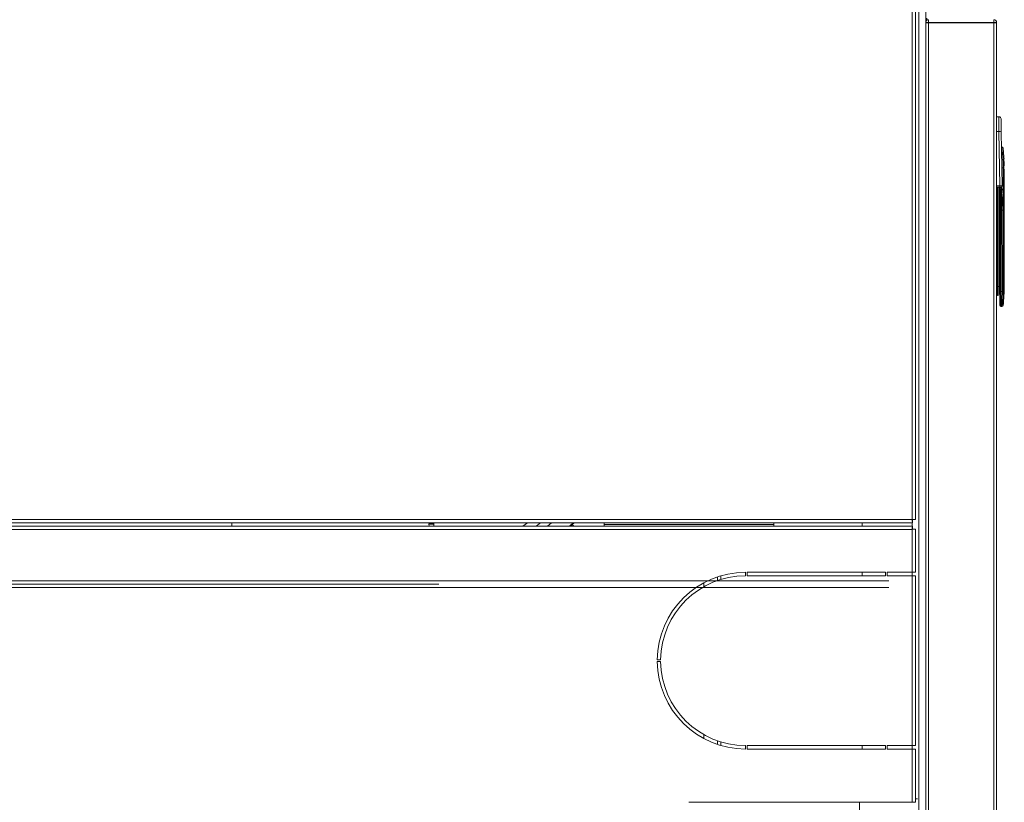
# Model space of a CAD drawing. Units: inches. Extents: x -19 to 198, y 26 to 176.
# Drawn here: x 156 to 174, y 110 to 124 of the extents above; entities that cross this region are included whole.
import ezdxf

# ---------------------------------------------------------------- set-up
doc = ezdxf.new("R2010")
doc.units = ezdxf.units.IN
doc.header["$MEASUREMENT"] = 0

msp = doc.modelspace()

# ---------------------------------------------------------------- linework, layer by layer
at = {"color": 7, "linetype": 'Continuous', "lineweight": 15}
for p, q in [((172.167, 114.698, 0), (172.167, 132.14, 0)), ((172.225, 114.695, 0), (172.225, 132.015, 0)), ((172.285, 97.047, 0), (172.285, 132.047, 0)), ((172.404, 97.05, 0), (172.404, 132.047, 0)), ((172.405, 123.471, 0), (172.453, 123.471, 0)), ((172.405, 123.471, 0), (172.405, 123.464, 0)), ((172.405, 97.05, 0), (172.405, 123.464, 0)), ((172.423, 123.509, 0), (172.423, 123.544, 0)), ((172.454, 123.472, 0), (172.453, 123.471, 0)), ((172.453, 123.471, 0), (172.453, 123.465, 0)), ((173.606, 123.47, 0), (172.453, 123.47, 0)), ((172.454, 123.52, 0), (172.454, 123.472, 0)), ((172.454, 123.472, 0), (173.606, 123.472, 0)), ((172.454, 95.575, 0), (172.454, 123.465, 0)), ((173.606, 123.465, 0), (172.454, 123.465, 0)), ((172.916, 123.472, 0), (172.916, 123.47, 0)), ((172.976, 123.472, 0), (172.976, 123.47, 0)), ((173.155, 123.472, 0), (173.155, 123.47, 0)), ((173.606, 123.52, 0), (173.606, 123.472, 0)), ((173.606, 123.472, 0), (173.607, 123.471, 0)), ((173.607, 123.471, 0), (173.606, 123.465, 0)), ((173.607, 123.47, 0), (173.606, 123.47, 0)), ((173.606, 123.465, 0), (173.606, 123.47, 0)), ((173.606, 95.575, 0), (173.606, 123.465, 0)), ((173.607, 123.471, 0), (173.655, 123.471, 0)), ((173.655, 95.569, 0), (173.655, 123.471, 0)), ((172.404, 122.323, 0), (172.405, 122.323, 0)), ((172.405, 122.073, 0), (172.404, 122.073, 0)), ((173.655, 121.807, 0), (173.695, 121.807, 0)), ((173.655, 121.544, 0), (173.698, 121.544, 0)), ((173.713, 120.586, 0), (173.698, 121.544, 0)), ((173.738, 121.543, 0), (173.753, 120.586, 0)), ((172.405, 121.204, 0), (172.404, 121.204, 0)), ((173.77, 121.256, 0), (173.75, 121.256, 0)), ((173.776, 121.194, 0), (173.777, 121.194, 0)), ((173.783, 121.131, 0), (173.782, 121.131, 0)), ((173.785, 121.068, 0), (173.787, 121.068, 0)), ((172.404, 120.952, 0), (172.405, 120.952, 0)), ((173.748, 120.907, 0), (173.772, 120.907, 0)), ((173.771, 120.584, 0), (173.772, 120.907, 0)), ((173.772, 120.907, 0), (173.782, 120.907, 0)), ((173.785, 120.942, 0), (173.792, 120.942, 0)), ((173.792, 120.879, 0), (173.785, 120.879, 0)), ((173.792, 120.584, 0), (173.792, 120.879, 0)), ((173.655, 120.586, 0), (173.713, 120.586, 0)), ((173.655, 120.566, 0), (173.713, 120.566, 0)), ((173.674, 118.807, 0), (173.674, 120.566, 0)), ((173.694, 120.566, 0), (173.694, 118.807, 0)), ((173.713, 120.586, 0), (173.713, 120.566, 0)), ((173.713, 120.505, 0), (173.713, 120.516, 0)), ((173.713, 120.159, 0), (173.713, 120.505, 0)), ((173.733, 120.505, 0), (173.713, 120.505, 0)), ((173.733, 120.525, 0), (173.733, 120.533, 0)), ((173.733, 120.505, 0), (173.733, 120.525, 0)), ((173.737, 120.525, 0), (173.733, 120.525, 0)), ((173.733, 120.159, 0), (173.733, 120.505, 0)), ((173.733, 120.505, 0), (173.737, 120.505, 0)), ((173.746, 120.507, 0), (173.737, 120.505, 0)), ((173.771, 120.584, 0), (173.753, 120.584, 0)), ((173.792, 120.159, 0), (173.77, 120.508, 0)), ((173.771, 120.584, 0), (173.792, 120.584, 0)), ((173.694, 120.359, 0), (173.713, 120.359, 0)), ((173.694, 120.348, 0), (173.705, 120.348, 0)), ((173.705, 120.348, 0), (173.705, 120.359, 0)), ((173.713, 120.359, 0), (173.705, 120.359, 0)), ((173.658, 120.146, 0), (173.655, 120.176, 0)), ((173.713, 118.721, 0), (173.713, 120.159, 0)), ((173.713, 120.159, 0), (173.733, 120.159, 0)), ((173.75, 120.159, 0), (173.733, 120.159, 0)), ((173.733, 118.72, 0), (173.733, 120.159, 0)), ((173.75, 120.159, 0), (173.77, 120.159, 0)), ((173.77, 120.159, 0), (173.792, 120.159, 0)), ((173.792, 118.824, 0), (173.792, 120.159, 0)), ((173.792, 120.159, 0), (173.792, 120.159, 0)), ((173.655, 119.894, 0), (173.658, 119.924, 0)), ((173.655, 118.807, 0), (173.674, 118.807, 0)), ((173.694, 118.807, 0), (173.674, 118.807, 0)), ((173.674, 118.807, 0), (173.674, 118.649, 0)), ((173.694, 118.807, 0), (173.694, 118.669, 0)), ((173.713, 118.478, 0), (173.713, 118.721, 0)), ((173.753, 118.72, 0), (173.733, 118.72, 0)), ((173.733, 118.458, 0), (173.733, 118.72, 0)), ((173.754, 118.823, 0), (173.753, 118.72, 0)), ((173.772, 118.721, 0), (173.773, 118.824, 0)), ((173.792, 118.824, 0), (173.773, 118.824, 0)), ((173.674, 118.649, 0), (173.655, 118.649, 0)), ((173.75, 118.458, 0), (173.733, 118.458, 0)), ((173.77, 118.475, 0), (173.769, 118.475, 0)), ((147.125, 114.698, 0), (172.167, 114.698, 0)), ((147.18, 114.64, 0), (164.225, 114.64, 0)), ((164.225, 114.58, 0), (147.18, 114.58, 0)), ((160.155, 114.58, 0), (160.155, 114.64, 0)), ((163.635, 114.612, 0), (163.635, 114.619, 0)), ((163.635, 114.619, 0), (163.72, 114.619, 0)), ((163.64, 114.58, 0), (163.635, 114.612, 0)), ((163.635, 114.612, 0), (163.72, 114.612, 0)), ((163.655, 114.64, 0), (163.655, 114.619, 0)), ((163.72, 114.619, 0), (163.72, 114.64, 0)), ((163.72, 114.612, 0), (163.72, 114.619, 0)), ((163.72, 114.58, 0), (163.72, 114.612, 0)), ((164.225, 114.64, 0), (172.17, 114.64, 0)), ((172.17, 114.58, 0), (164.225, 114.58, 0)), ((165.295, 114.58, 0), (165.372, 114.64, 0)), ((165.604, 114.64, 0), (165.529, 114.58, 0)), ((165.728, 114.58, 0), (165.8, 114.64, 0)), ((166.113, 114.58, 0), (166.18, 114.64, 0)), ((166.137, 114.58, 0), (166.165, 114.608, 0)), ((166.197, 114.64, 0), (166.165, 114.608, 0)), ((166.165, 114.608, 0), (166.193, 114.58, 0)), ((166.725, 114.64, 0), (166.725, 114.611, 0)), ((166.725, 114.611, 0), (169.725, 114.611, 0)), ((166.725, 114.611, 0), (166.725, 114.58, 0)), ((169.725, 114.611, 0), (169.725, 114.64, 0)), ((169.725, 114.58, 0), (169.725, 114.611, 0)), ((171.285, 114.58, 0), (171.285, 114.64, 0)), ((172.165, 114.58, 0), (172.165, 114.64, 0)), ((172.225, 114.695, 0), (172.167, 114.698, 0)), ((172.17, 114.64, 0), (172.17, 114.688, 0)), ((172.17, 114.58, 0), (172.17, 114.532, 0)), ((172.225, 114.695, 0), (172.177, 114.695, 0)), ((172.167, 114.522, 0), (147.125, 114.522, 0)), ((172.167, 114.522, 0), (172.225, 114.525, 0)), ((172.167, 113.765, 0), (172.167, 114.522, 0)), ((172.225, 114.525, 0), (172.177, 114.525, 0)), ((172.225, 113.765, 0), (172.225, 114.525, 0)), ((168.726, 113.683, 0), (168.726, 113.619, 0)), ((168.786, 113.702, 0), (168.786, 113.639, 0)), ((169.225, 113.705, 0), (169.225, 113.765, 0)), ((169.255, 113.765, 0), (169.255, 113.705, 0)), ((171.695, 113.765, 0), (169.255, 113.765, 0)), ((169.255, 113.705, 0), (171.695, 113.705, 0)), ((171.285, 113.705, 0), (171.285, 113.765, 0)), ((171.695, 113.705, 0), (171.695, 113.765, 0)), ((172.167, 113.765, 0), (171.725, 113.765, 0)), ((171.725, 113.765, 0), (171.725, 113.705, 0)), ((171.725, 113.705, 0), (172.167, 113.705, 0)), ((172.165, 113.705, 0), (172.165, 113.765, 0)), ((172.167, 113.765, 0), (172.225, 113.765, 0)), ((172.167, 110.705, 0), (172.167, 113.705, 0)), ((172.225, 113.705, 0), (172.167, 113.705, 0)), ((172.225, 110.705, 0), (172.225, 113.705, 0)), ((147.183, 113.615, 0), (171.753, 113.615, 0)), ((147.183, 113.557, 0), (163.811, 113.557, 0)), ((168.487, 113.579, 0), (168.487, 113.511, 0)), ((171.753, 113.499, 0), (147.183, 113.499, 0)), ((167.665, 112.22, 0), (167.725, 112.22, 0)), ((167.725, 112.19, 0), (167.665, 112.19, 0)), ((168.487, 110.899, 0), (168.487, 110.83, 0)), ((168.726, 110.79, 0), (168.726, 110.727, 0)), ((168.786, 110.77, 0), (168.786, 110.708, 0)), ((169.225, 110.645, 0), (169.225, 110.705, 0)), ((171.695, 110.705, 0), (169.255, 110.705, 0)), ((169.255, 110.705, 0), (169.255, 110.645, 0)), ((169.255, 110.645, 0), (171.695, 110.645, 0)), ((171.285, 110.645, 0), (171.285, 110.705, 0)), ((171.695, 110.645, 0), (171.695, 110.705, 0)), ((172.167, 110.705, 0), (171.725, 110.705, 0)), ((171.725, 110.705, 0), (171.725, 110.645, 0)), ((171.725, 110.645, 0), (172.167, 110.645, 0)), ((172.165, 110.645, 0), (172.165, 110.705, 0)), ((172.167, 110.705, 0), (172.225, 110.705, 0)), ((172.167, 109.705, 0), (172.167, 110.645, 0)), ((172.225, 110.645, 0), (172.167, 110.645, 0)), ((172.225, 109.705, 0), (172.225, 110.645, 0)), ((172.167, 109.705, 0), (168.225, 109.705, 0)), ((171.237, 105.766, 0), (171.237, 109.705, 0)), ((172.167, 109.705, 0), (172.225, 109.705, 0)), ((172.261, 109.766, 0), (172.225, 109.766, 0)), ((172.405, 109.766, 0), (172.404, 109.766, 0))]:
    msp.add_line(p, q, dxfattribs=at)
at = {"color": 7, "linetype": 'Continuous', "lineweight": 15, "elevation": 0, "flags": 128}
for points in [[(172.177, 114.695), (172.177, 114.695), (172.176, 114.695), (172.175, 114.695), (172.174, 114.696), (172.172, 114.696), (172.171, 114.697), (172.169, 114.697), (172.167, 114.698)], [(172.167, 114.698), (172.167, 114.688), (172.168, 114.678), (172.168, 114.669), (172.169, 114.66), (172.169, 114.653), (172.169, 114.647), (172.169, 114.643), (172.17, 114.641), (172.17, 114.64)], [(172.167, 114.698), (172.167, 114.696), (172.168, 114.694), (172.168, 114.693), (172.169, 114.691), (172.169, 114.69), (172.169, 114.689), (172.169, 114.688), (172.17, 114.688), (172.17, 114.688)], [(172.17, 114.58), (172.17, 114.579), (172.169, 114.575), (172.169, 114.57), (172.169, 114.563), (172.168, 114.554), (172.168, 114.544), (172.167, 114.533), (172.167, 114.522)], [(172.17, 114.532), (172.17, 114.531), (172.169, 114.531), (172.169, 114.53), (172.169, 114.529), (172.168, 114.527), (172.168, 114.526), (172.167, 114.524), (172.167, 114.522)], [(172.167, 114.522), (172.168, 114.522), (172.17, 114.523), (172.172, 114.523), (172.173, 114.524), (172.174, 114.524), (172.175, 114.524), (172.176, 114.524), (172.177, 114.525), (172.177, 114.525)]]:
    msp.add_lwpolyline(points, dxfattribs=at)
at = {"color": 7, "linetype": 'Continuous', "lineweight": 15}
for centre, radius, start, end in [((172.454, 123.471, 0), 0.049, 90, 180), ((173.606, 123.471, 0), 0.049, 0, 90), ((173.695, 121.767, 0), 0.0394, 0.9, 90), ((173.711, 121.337, 0), 0.207, 82.7158, 93.6099), ((173.73, 121.253, 0), 0.0198, 7.1627, 53.697), ((173.75, 121.253, 0), 0.0197, 7.2742, 90), ((171.036, 120.907, 0), 2.756, 5.986, 7.2742), ((171.036, 120.907, 0), 2.756, 3.3578, 4.6707), ((171.036, 120.907, 0), 2.756, 0.7367, 2.0467), ((173.732, 120.515, 0), 0.0185, 86.1896, 175.5979), ((173.733, 120.505, 0), 0.0197, 90, 180), ((173.733, 120.586, 0), 0.0197, 270, 0.9), ((173.737, 120.515, 0), 0.00979, 7.1894, 89.8012), ((173.728, 118.822, 0), 0.102, 261.6584, 272.7627), ((173.761, 118.85, 0), 0.129, 266.3112, 274.9667), ((173.757, 118.963, 0), 0.14, 268.6014, 276.613), ((171.036, 118.824, 0), 2.756, 352.7258, 0), ((173.674, 118.669, 0), 0.0197, 270, 0), ((173.733, 118.478, 0), 0.0197, 180, 270), ((173.75, 118.478, 0), 0.0197, 270.0086, 352.7282), ((173.75, 118.478, 0), 0.0197, 270, 352.7258), ((169.225, 112.205, 0), 1.56, 90, 179.4491), ((169.225, 112.205, 0), 1.5, 90, 179.427), ((169.225, 112.205, 0), 1.56, 180.5509, 270), ((169.225, 112.205, 0), 1.5, 180.573, 270)]:
    msp.add_arc(centre, radius, start, end, dxfattribs=at)
for centre, major_axis, ratio, start_param, end_param in [((172.454, 123.464, 0), (0.049, 0), 0.020408, 1.570796, 3.141593), ((173.606, 123.471, 0), (0.049, 0), 0.123899, 4.712389, 6.283185), ((173.661, 120.102, 0), (0, -0.0424), 0.045043, 1.570796, 1.755125), ((173.661, 119.968, 0), (0, -0.0424), 0.045043, 1.386468, 1.570796)]:
    msp.add_ellipse(centre, major_axis=major_axis, ratio=ratio, start_param=start_param, end_param=end_param, dxfattribs=at)
for points, knots in [([(173.698, 121.544, 0), (173.698, 121.579, 0), (173.697, 121.649, 0), (173.696, 121.736, 0), (173.695, 121.795, 0), (173.695, 121.803, 0), (173.695, 121.807, 0)], [0, 0, 0, 0, 0.25, 0.499999, 0.756327, 1, 1, 1, 1]), ([(173.734, 121.768, 0), (173.734, 121.765, 0), (173.734, 121.758, 0), (173.735, 121.706, 0), (173.736, 121.632, 0), (173.737, 121.573, 0), (173.738, 121.543, 0)], [0, 0, 0, 0, 0.249999, 0.499999, 0.749999, 1, 1, 1, 1]), ([(173.751, 121.237, 0), (173.75, 121.239, 0), (173.75, 121.242, 0), (173.75, 121.246, 0), (173.749, 121.249, 0), (173.749, 121.252, 0), (173.749, 121.254, 0), (173.75, 121.255, 0), (173.75, 121.256, 0), (173.75, 121.256, 0)], [0, 0, 0, 0, 0.2464817, 0.367048, 0.4867448, 0.6123754, 0.7365262, 0.8704058, 1, 1, 1, 1]), ([(173.772, 120.907, 0), (173.772, 120.938, 0), (173.771, 121.001, 0), (173.766, 121.09, 0), (173.76, 121.159, 0), (173.755, 121.206, 0), (173.752, 121.227, 0), (173.751, 121.237, 0)], [0, 0, 0, 0, 0.277831, 0.569903, 0.808673, 0.903728, 1, 1, 1, 1]), ([(173.782, 121.131, 0), (173.781, 121.132, 0), (173.781, 121.133, 0), (173.78, 121.14, 0), (173.779, 121.15, 0), (173.778, 121.161, 0), (173.777, 121.169, 0), (173.777, 121.177, 0), (173.776, 121.186, 0), (173.776, 121.193, 0), (173.776, 121.194, 0), (173.776, 121.194, 0)], [0, 0, 0, 0, 0.123027, 0.245809, 0.371332, 0.497447, 0.566191, 0.634905, 0.751015, 0.876257, 1, 1, 1, 1]), ([(173.788, 121.005, 0), (173.787, 121.006, 0), (173.787, 121.006, 0), (173.787, 121.01, 0), (173.786, 121.015, 0), (173.785, 121.024, 0), (173.785, 121.035, 0), (173.784, 121.043, 0), (173.784, 121.051, 0), (173.784, 121.06, 0), (173.784, 121.066, 0), (173.784, 121.068, 0), (173.785, 121.068, 0), (173.785, 121.068, 0)], [0, 0, 0, 0, 0.107155, 0.173883, 0.249236, 0.375379, 0.497486, 0.562945, 0.628402, 0.750601, 0.871962, 0.93596, 1, 1, 1, 1]), ([(173.782, 120.907, 0), (173.782, 120.909, 0), (173.782, 120.914, 0), (173.782, 120.92, 0), (173.783, 120.926, 0), (173.783, 120.932, 0), (173.783, 120.936, 0), (173.784, 120.94, 0), (173.784, 120.942, 0), (173.784, 120.942, 0), (173.785, 120.942, 0)], [0, 0, 0, 0, 0.122372, 0.244762, 0.372282, 0.499878, 0.622568, 0.745378, 0.872637, 1, 1, 1, 1]), ([(173.785, 120.879, 0), (173.785, 120.88, 0), (173.784, 120.881, 0), (173.783, 120.887, 0), (173.783, 120.896, 0), (173.783, 120.903, 0), (173.782, 120.907, 0)], [0, 0, 0, 0, 0.252565, 0.504885, 0.76331, 1, 1, 1, 1]), ([(173.713, 120.516, 0), (173.713, 120.521, 0), (173.711, 120.53, 0), (173.706, 120.547, 0), (173.702, 120.559, 0), (173.7, 120.565, 0)], [0, 0, 0, 0, 0.307407, 0.651566, 1, 1, 1, 1]), ([(173.733, 120.533, 0), (173.733, 120.534, 0), (173.732, 120.538, 0), (173.728, 120.545, 0), (173.72, 120.555, 0), (173.713, 120.563, 0), (173.71, 120.566, 0)], [0, 0, 0, 0, 0.165047, 0.35174, 0.720271, 1, 1, 1, 1]), ([(173.753, 120.586, 0), (173.752, 120.586, 0), (173.751, 120.587, 0), (173.742, 120.587, 0), (173.729, 120.587, 0), (173.718, 120.586, 0), (173.713, 120.586, 0)], [0, 0, 0, 0, 0.249891, 0.499782, 0.749863, 1, 1, 1, 1]), ([(173.733, 120.566, 0), (173.733, 120.566, 0), (173.732, 120.566, 0), (173.728, 120.566, 0), (173.721, 120.566, 0), (173.716, 120.566, 0), (173.713, 120.566, 0)], [0, 0, 0, 0, 0.249899, 0.499776, 0.749839, 1, 1, 1, 1]), ([(173.737, 120.525, 0), (173.737, 120.525, 0), (173.736, 120.524, 0), (173.736, 120.52, 0), (173.736, 120.513, 0), (173.737, 120.508, 0), (173.737, 120.505, 0)], [0, 0, 0, 0, 0.249523, 0.499814, 0.75056, 1, 1, 1, 1]), ([(173.737, 120.505, 0), (173.741, 120.468, 0), (173.748, 120.392, 0), (173.75, 120.276, 0), (173.75, 120.198, 0), (173.75, 120.159, 0)], [0, 0, 0, 0, 0.328913, 0.658751, 1, 1, 1, 1]), ([(173.742, 120.571, 0), (173.742, 120.568, 0), (173.743, 120.558, 0), (173.745, 120.546, 0), (173.747, 120.536, 0), (173.749, 120.53, 0), (173.75, 120.526, 0), (173.75, 120.525, 0), (173.75, 120.525, 0)], [0, 0, 0, 0, 0.112752, 0.396142, 0.542967, 0.692782, 0.855957, 1, 1, 1, 1]), ([(173.75, 120.525, 0), (173.75, 120.525, 0), (173.75, 120.525, 0), (173.75, 120.525, 0), (173.75, 120.525, 0), (173.75, 120.525, 0), (173.75, 120.525, 0), (173.746, 120.525, 0), (173.744, 120.525, 0)], [0, 0, 0, 0, 0.020101, 0.056033, 0.175395, 0.350817, 0.701499, 1, 1, 1, 1]), ([(173.746, 120.507, 0), (173.746, 120.508, 0), (173.746, 120.51, 0), (173.746, 120.512, 0), (173.746, 120.514, 0), (173.746, 120.515, 0), (173.746, 120.516, 0), (173.746, 120.516, 0), (173.746, 120.517, 0)], [0, 0, 0, 0, 0.249208, 0.375071, 0.500171, 0.624525, 0.750692, 1, 1, 1, 1]), ([(173.746, 120.517, 0), (173.753, 120.515, 0), (173.766, 120.512, 0), (173.768, 120.509, 0), (173.77, 120.508, 0)], [0, 0, 0, 0, 0.499602, 1, 1, 1, 1]), ([(173.77, 120.159, 0), (173.769, 120.217, 0), (173.766, 120.333, 0), (173.753, 120.449, 0), (173.746, 120.507, 0)], [0, 0, 0, 0, 0.500397, 1, 1, 1, 1]), ([(173.77, 120.508, 0), (173.769, 120.51, 0), (173.768, 120.515, 0), (173.763, 120.521, 0), (173.757, 120.524, 0), (173.752, 120.525, 0), (173.75, 120.525, 0)], [0, 0, 0, 0, 0.241682, 0.499999, 0.75833, 1, 1, 1, 1]), ([(173.77, 120.508, 0), (173.77, 120.509, 0), (173.77, 120.511, 0), (173.77, 120.524, 0), (173.771, 120.54, 0), (173.771, 120.553, 0), (173.771, 120.568, 0), (173.771, 120.579, 0), (173.771, 120.584, 0)], [0, 0, 0, 0, 0.251253, 0.500501, 0.625359, 0.750124, 0.875064, 1, 1, 1, 1]), ([(173.792, 120.584, 0), (173.792, 120.559, 0), (173.792, 120.506, 0), (173.792, 120.428, 0), (173.792, 120.352, 0), (173.792, 120.285, 0), (173.792, 120.229, 0), (173.792, 120.189, 0), (173.792, 120.165, 0), (173.792, 120.161, 0), (173.792, 120.159, 0)], [0, 0, 0, 0, 0.116315, 0.239531, 0.367867, 0.498996, 0.63027, 0.759022, 0.882882, 1, 1, 1, 1]), ([(173.75, 120.159, 0), (173.75, 119.942, 0), (173.751, 119.496, 0), (173.753, 119.051, 0), (173.754, 118.823, 0)], [0, 0, 0, 0, 0.487838, 1, 1, 1, 1]), ([(173.773, 118.824, 0), (173.772, 119.047, 0), (173.77, 119.491, 0), (173.77, 119.937, 0), (173.77, 120.159, 0)], [0, 0, 0, 0, 0.50017, 1, 1, 1, 1]), ([(173.753, 118.72, 0), (173.752, 118.684, 0), (173.75, 118.615, 0), (173.748, 118.529, 0), (173.748, 118.47, 0), (173.749, 118.462, 0), (173.75, 118.458, 0)], [0, 0, 0, 0, 0.260699, 0.500033, 0.74721, 1, 1, 1, 1]), ([(173.769, 118.475, 0), (173.769, 118.479, 0), (173.768, 118.486, 0), (173.768, 118.542, 0), (173.769, 118.623, 0), (173.771, 118.688, 0), (173.772, 118.721, 0)], [0, 0, 0, 0, 0.249966, 0.499954, 0.749952, 1, 1, 1, 1])]:
    msp.add_open_spline(points, degree=3, knots=knots, dxfattribs=at)

doc.saveas('drawing.dxf')
